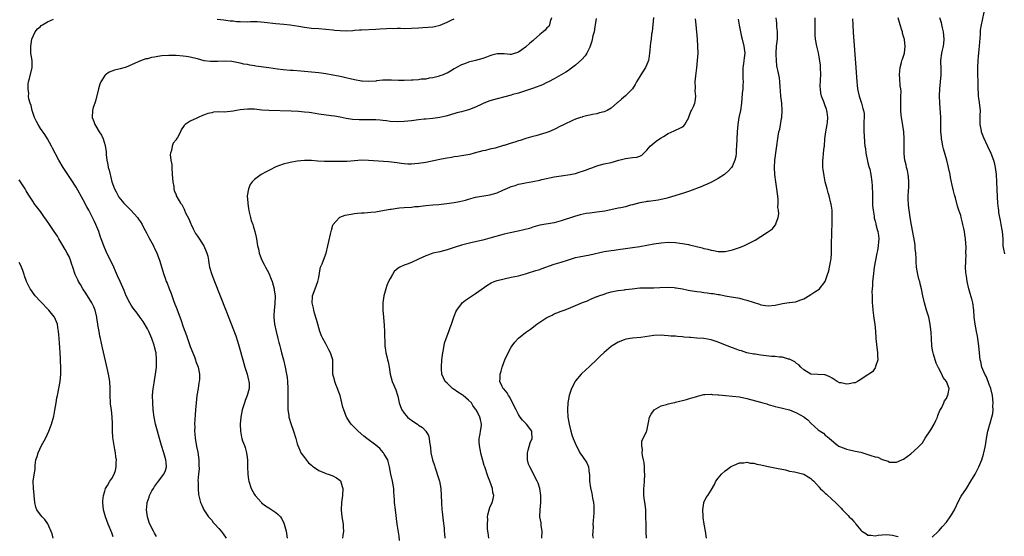
# Model space of a CAD drawing. Units: inches. Extents: x 2571000 to 2574000, y 1503000 to 1506000.
# Drawn here: x 2573189 to 2573465, y 1504096 to 1504240 of the extents above; entities that cross this region are included whole.
import ezdxf

# ---------------------------------------------------------------- set-up
doc = ezdxf.new("R2010")
doc.units = ezdxf.units.IN
doc.header["$MEASUREMENT"] = 0
doc.layers.add('LD25711503_10ft', color=3, linetype='Continuous')

msp = doc.modelspace()

# ---------------------------------------------------------------- linework, layer by layer
at = {"layer": 'LD25711503_10ft'}
for points, elevation in [([(2573459.46, 1504242.54), (2573459, 1504240.34), (2573458.69, 1504239), (2573458.46, 1504237.54), (2573458.42, 1504236.42), (2573458.18, 1504233), (2573458.07, 1504232.07), (2573457.92, 1504230.08), (2573457.8, 1504229), (2573457.74, 1504227), (2573457.82, 1504221), (2573457.86, 1504219.86), (2573457.94, 1504219), (2573458.12, 1504217.88), (2573458.43, 1504215), (2573458.4, 1504213.6), (2573458.38, 1504211), (2573458.72, 1504209.28), (2573458.76, 1504209), (2573458.82, 1504208.82), (2573459.39, 1504207.39), (2573460.52, 1504205), (2573461.44, 1504203), (2573462.21, 1504201), (2573462.37, 1504200.37), (2573462.69, 1504199), (2573462.91, 1504197), (2573463.03, 1504195), (2573463.24, 1504190.76), (2573463.35, 1504189), (2573463.52, 1504187.52), (2573463.55, 1504187), (2573463.62, 1504186.38), (2573463.85, 1504185), (2573464.08, 1504184.08), (2573464.26, 1504183), (2573464.53, 1504181.47), (2573464.63, 1504181), (2573464.78, 1504179), (2573464.85, 1504177), (2573465, 1504176.07), (2573465.25, 1504174.75)], 9300), ([(2573227.52, 1504095.52), (2573227, 1504096.43), (2573226.65, 1504097), (2573225.63, 1504099), (2573225.45, 1504099.45), (2573224.97, 1504100.97), (2573224.75, 1504103), (2573224.89, 1504104.89), (2573224.91, 1504105), (2573225.46, 1504106.54), (2573225.58, 1504107), (2573226.26, 1504108.26), (2573226.68, 1504109), (2573227, 1504109.5), (2573228.09, 1504111), (2573229.6, 1504113), (2573230.03, 1504113.97), (2573230.36, 1504115), (2573230.22, 1504116.22), (2573230.19, 1504117), (2573229.61, 1504119), (2573228.96, 1504121.04), (2573228.36, 1504123), (2573227.79, 1504125), (2573227.29, 1504127), (2573226.9, 1504129), (2573226.63, 1504131), (2573226.46, 1504133), (2573226.42, 1504135), (2573226.59, 1504137), (2573226.66, 1504137.34), (2573227, 1504139.27), (2573227.29, 1504141), (2573227.49, 1504143), (2573227.52, 1504143.52), (2573227.55, 1504145), (2573227.39, 1504147), (2573227.31, 1504147.31), (2573227, 1504148.68), (2573226.88, 1504149.12), (2573226.19, 1504151), (2573225.34, 1504153), (2573225, 1504153.73), (2573223.78, 1504155.78), (2573222.96, 1504156.96), (2573222.1, 1504158.1), (2573221, 1504159.53), (2573220.41, 1504160.41), (2573220.08, 1504161), (2573219.03, 1504163), (2573218.44, 1504164.44), (2573217.32, 1504167), (2573216.6, 1504168.6), (2573216.05, 1504169.95), (2573215.58, 1504171), (2573214.11, 1504174.11), (2573213.63, 1504175), (2573213.46, 1504175.46), (2573212.73, 1504177), (2573212, 1504179), (2573211.74, 1504179.74), (2573211.34, 1504181), (2573210.56, 1504183), (2573210.03, 1504184.03), (2573209.59, 1504185), (2573208.54, 1504187), (2573207.99, 1504187.99), (2573207, 1504189.91), (2573205, 1504193.51), (2573203.64, 1504195.64), (2573202.68, 1504197), (2573201.35, 1504199), (2573200.19, 1504201), (2573198.41, 1504204.41), (2573198.11, 1504205), (2573197, 1504206.99), (2573196.21, 1504208.21), (2573195, 1504209.93), (2573194.32, 1504211), (2573193.87, 1504211.87), (2573193.31, 1504213), (2573193, 1504213.81), (2573192.63, 1504215), (2573192.35, 1504216.35), (2573192.09, 1504217), (2573191.75, 1504218.25), (2573191.68, 1504219), (2573191.73, 1504219.73), (2573191.51, 1504221), (2573191.54, 1504222.46), (2573191.66, 1504223), (2573191.93, 1504223.93), (2573192.64, 1504227), (2573192.64, 1504229), (2573192.34, 1504231), (2573192.25, 1504232.25), (2573192.25, 1504233), (2573192.37, 1504233.63), (2573192.59, 1504235), (2573193, 1504235.99), (2573193.5, 1504237), (2573194.16, 1504237.84), (2573195, 1504238.53), (2573195.23, 1504238.77), (2573195.54, 1504239), (2573197, 1504239.85), (2573198.62, 1504240.62)], 9410), ([(2573338.28, 1504241), (2573337.89, 1504239.89), (2573337.73, 1504239), (2573337.48, 1504238.52), (2573337, 1504238.15), (2573336.52, 1504237.48), (2573335.98, 1504237), (2573335, 1504236.3), (2573333.27, 1504234.73), (2573333, 1504234.52), (2573332.18, 1504233.82), (2573331, 1504232.73), (2573329.99, 1504231.99), (2573329, 1504231.3), (2573327, 1504230.7), (2573326.7, 1504230.7), (2573325, 1504230.83), (2573323, 1504230.87), (2573321.55, 1504230.45), (2573321, 1504230.32), (2573320.08, 1504229.92), (2573319, 1504229.54), (2573317, 1504228.96), (2573315, 1504228.48), (2573314.16, 1504228.16), (2573313, 1504227.78), (2573311.62, 1504227), (2573311, 1504226.61), (2573309.97, 1504226.03), (2573309, 1504225.42), (2573308.69, 1504225.31), (2573307.93, 1504225), (2573307, 1504224.67), (2573306.52, 1504224.52), (2573305, 1504224.16), (2573303.99, 1504223.99), (2573303, 1504223.8), (2573301.71, 1504223.71), (2573301, 1504223.61), (2573299.52, 1504223.52), (2573299, 1504223.46), (2573297, 1504223.35), (2573295.36, 1504223.36), (2573293.45, 1504223.45), (2573293, 1504223.51), (2573291, 1504223.45), (2573289.25, 1504223.25), (2573289, 1504223.2), (2573287, 1504223.06), (2573285.18, 1504223.18), (2573285, 1504223.18), (2573283, 1504223.54), (2573281.81, 1504223.81), (2573281, 1504224.04), (2573280.19, 1504224.19), (2573279, 1504224.5), (2573278.56, 1504224.56), (2573277, 1504224.87), (2573275, 1504225.21), (2573273, 1504225.51), (2573271, 1504225.75), (2573269, 1504225.94), (2573267.98, 1504226.02), (2573265.84, 1504226.16), (2573265, 1504226.2), (2573263, 1504226.37), (2573261.43, 1504226.57), (2573259, 1504226.93), (2573255.41, 1504227.41), (2573255, 1504227.49), (2573253.68, 1504227.68), (2573253, 1504227.83), (2573252, 1504228), (2573251, 1504228.24), (2573248.67, 1504228.67), (2573246.77, 1504228.77), (2573244.69, 1504228.69), (2573242.67, 1504228.67), (2573240.92, 1504228.92), (2573239, 1504229.44), (2573237.73, 1504229.73), (2573237, 1504229.94), (2573235.87, 1504230.13), (2573235, 1504230.24), (2573233, 1504230.37), (2573231, 1504230.39), (2573229, 1504230.27), (2573227.86, 1504230.14), (2573227, 1504229.96), (2573226.15, 1504229.85), (2573225, 1504229.48), (2573224.57, 1504229.43), (2573223, 1504228.87), (2573219, 1504227.08), (2573218.77, 1504227), (2573217.36, 1504226.64), (2573217, 1504226.58), (2573215.73, 1504226.27), (2573215, 1504226.04), (2573214.26, 1504225.74), (2573213.25, 1504225), (2573213, 1504224.77), (2573211.91, 1504223), (2573211.66, 1504222.34), (2573211.25, 1504221), (2573210.42, 1504217.58), (2573210.2, 1504217), (2573209.77, 1504215.77), (2573209.56, 1504215), (2573209.45, 1504213), (2573209.92, 1504211.92), (2573210.24, 1504211), (2573210.55, 1504210.55), (2573211.48, 1504209), (2573212.07, 1504208.07), (2573212.56, 1504207), (2573213.15, 1504205.15), (2573213.37, 1504203.37), (2573213.39, 1504202.61), (2573213.56, 1504201), (2573213.84, 1504199.84), (2573213.97, 1504199), (2573214.22, 1504198.22), (2573214.5, 1504197), (2573214.63, 1504196.63), (2573215.01, 1504194.99), (2573215.75, 1504193), (2573216.2, 1504192.2), (2573216.8, 1504191), (2573217, 1504190.7), (2573218.39, 1504189), (2573219, 1504188.3), (2573219.68, 1504187.68), (2573220.34, 1504187), (2573222.16, 1504185), (2573222.51, 1504184.51), (2573223, 1504183.78), (2573223.48, 1504183), (2573224.01, 1504181.99), (2573224.68, 1504180.68), (2573225, 1504180.1), (2573225.37, 1504179.37), (2573226.65, 1504177), (2573226.76, 1504176.76), (2573227, 1504176.34), (2573227.62, 1504175), (2573228.36, 1504173), (2573229.55, 1504169), (2573229.95, 1504167.95), (2573230.28, 1504167), (2573230.5, 1504166.5), (2573231, 1504165.19), (2573231.64, 1504163.64), (2573232.33, 1504161.67), (2573232.7, 1504160.7), (2573233, 1504159.78), (2573234.31, 1504156.31), (2573235, 1504154.27), (2573235.91, 1504151.91), (2573237, 1504148.81), (2573238.14, 1504145.86), (2573238.45, 1504145), (2573238.58, 1504144.58), (2573239.18, 1504143), (2573239.59, 1504141), (2573239.56, 1504139.56), (2573239.53, 1504139), (2573239.44, 1504138.56), (2573239.2, 1504137), (2573238.87, 1504135), (2573238.61, 1504133), (2573238.42, 1504131), (2573238.33, 1504129.66), (2573238.21, 1504127), (2573238.23, 1504126.23), (2573238.21, 1504125), (2573238.3, 1504124.3), (2573238.37, 1504123), (2573238.63, 1504121.37), (2573238.77, 1504120.77), (2573239.12, 1504119.12), (2573239.43, 1504117), (2573239.43, 1504115.43), (2573239.46, 1504114.54), (2573239.28, 1504113), (2573239.13, 1504111.13), (2573239.23, 1504110.77), (2573239.19, 1504109), (2573239.26, 1504107.26), (2573239.5, 1504106.5), (2573239.86, 1504105), (2573240.24, 1504104.24), (2573240.8, 1504103), (2573242.13, 1504101), (2573242.54, 1504100.54), (2573243, 1504100.08), (2573243.45, 1504099.45), (2573243.84, 1504099), (2573245, 1504097.77), (2573245.65, 1504097), (2573246.22, 1504096.22), (2573247.07, 1504095)], 9400), ([(2573350.81, 1504240.81), (2573350.56, 1504239), (2573350.44, 1504238.44), (2573350.2, 1504237), (2573349.88, 1504235.88), (2573349.59, 1504234.41), (2573349.12, 1504233), (2573349, 1504232.69), (2573348.19, 1504231), (2573347.71, 1504230.29), (2573346.76, 1504229.24), (2573345, 1504227.68), (2573343.48, 1504226.52), (2573343, 1504226.14), (2573342.3, 1504225.7), (2573341, 1504224.93), (2573339, 1504223.88), (2573337.39, 1504223), (2573337, 1504222.82), (2573335.79, 1504222.21), (2573333.23, 1504221.23), (2573332.91, 1504221.09), (2573329, 1504219.87), (2573327.43, 1504219.43), (2573327, 1504219.29), (2573325.19, 1504218.81), (2573323, 1504218.25), (2573321, 1504217.67), (2573319.32, 1504217), (2573318.76, 1504216.76), (2573317, 1504215.9), (2573315.29, 1504215.29), (2573315, 1504215.17), (2573313, 1504214.62), (2573311.72, 1504214.28), (2573309.66, 1504213.66), (2573308.62, 1504213.38), (2573306.98, 1504213.02), (2573305, 1504212.74), (2573303, 1504212.55), (2573302.53, 1504212.53), (2573301, 1504212.35), (2573300.29, 1504212.29), (2573299, 1504212.1), (2573297.98, 1504211.98), (2573297, 1504211.85), (2573295, 1504211.76), (2573293, 1504211.91), (2573292.03, 1504212.03), (2573291, 1504212.19), (2573290.24, 1504212.24), (2573289, 1504212.36), (2573287, 1504212.37), (2573284.35, 1504212.35), (2573282.45, 1504212.45), (2573280.71, 1504212.71), (2573279, 1504213.07), (2573277.39, 1504213.39), (2573276.52, 1504213.48), (2573273, 1504213.97), (2573271, 1504214.29), (2573270.36, 1504214.36), (2573269, 1504214.54), (2573267.34, 1504214.66), (2573265.24, 1504214.76), (2573259.02, 1504214.98), (2573257.1, 1504215.1), (2573255, 1504215.3), (2573253, 1504215.38), (2573251, 1504215.18), (2573249.95, 1504215), (2573249, 1504214.81), (2573246.54, 1504214.54), (2573245, 1504214.55), (2573243.52, 1504214.48), (2573243, 1504214.35), (2573241.9, 1504214.1), (2573241, 1504213.71), (2573240.45, 1504213.55), (2573239.17, 1504213), (2573238.82, 1504212.82), (2573237, 1504211.99), (2573235.6, 1504211), (2573235.26, 1504210.74), (2573234.48, 1504209.52), (2573234.24, 1504209), (2573233.38, 1504207.38), (2573233.15, 1504207), (2573233.08, 1504206.92), (2573233, 1504206.78), (2573232.23, 1504205.77), (2573231.92, 1504205), (2573231.73, 1504203.73), (2573231.43, 1504203), (2573231.37, 1504202.63), (2573231.57, 1504201), (2573231.78, 1504199.78), (2573231.8, 1504199), (2573231.94, 1504197), (2573231.97, 1504195.97), (2573232.08, 1504195), (2573232.38, 1504193.62), (2573232.41, 1504193), (2573232.51, 1504192.51), (2573233, 1504191.31), (2573233.08, 1504191.08), (2573233.25, 1504190.75), (2573234.23, 1504189), (2573234.59, 1504188.59), (2573235.3, 1504187.3), (2573235.4, 1504187), (2573235.7, 1504186.3), (2573236.57, 1504184.57), (2573237.17, 1504183.17), (2573237.23, 1504183), (2573237.79, 1504181.79), (2573238.17, 1504181), (2573238.46, 1504180.46), (2573239, 1504179.74), (2573240.8, 1504177), (2573241.45, 1504175.45), (2573241.68, 1504175), (2573241.92, 1504174.08), (2573242.09, 1504173), (2573242.18, 1504172.18), (2573242.42, 1504171), (2573243, 1504169), (2573243.77, 1504167), (2573245.38, 1504163), (2573246.94, 1504159), (2573249.74, 1504151.74), (2573250.26, 1504150.26), (2573250.73, 1504148.73), (2573251.72, 1504145), (2573252.01, 1504144.01), (2573252.3, 1504143), (2573252.95, 1504141), (2573253.34, 1504139.34), (2573253.45, 1504139), (2573253.49, 1504138.51), (2573253.47, 1504137), (2573252.93, 1504135), (2573252.39, 1504133.61), (2573252.18, 1504133), (2573251.83, 1504131.83), (2573251.56, 1504131), (2573251.15, 1504129), (2573250.98, 1504127), (2573251.04, 1504125), (2573251.36, 1504123.36), (2573251.44, 1504123), (2573251.65, 1504122.35), (2573252.16, 1504121), (2573252.42, 1504120.42), (2573252.77, 1504119), (2573253, 1504117), (2573253.02, 1504115.02), (2573253.1, 1504113), (2573253.36, 1504111.36), (2573253.43, 1504111), (2573254.11, 1504109), (2573255, 1504107.31), (2573255.19, 1504107), (2573256.93, 1504105), (2573257, 1504104.93), (2573258.12, 1504104.12), (2573259, 1504103.52), (2573259.34, 1504103.34), (2573259.9, 1504103), (2573261, 1504102.19), (2573261.66, 1504101.66), (2573262.25, 1504101), (2573262.55, 1504100.55), (2573263, 1504099.74), (2573263.25, 1504099.25), (2573263.35, 1504099), (2573263.92, 1504097), (2573264.16, 1504095)], 9390), ([(2573244.58, 1504240.58), (2573246.41, 1504240.41), (2573247, 1504240.34), (2573248.16, 1504240.16), (2573249, 1504240.07), (2573249.94, 1504239.94), (2573251, 1504239.88), (2573253, 1504239.85), (2573253.9, 1504239.9), (2573255, 1504239.88), (2573255.89, 1504239.89), (2573257.76, 1504239.76), (2573261, 1504239.4), (2573263.19, 1504239.19), (2573265, 1504238.99), (2573267.4, 1504238.6), (2573269, 1504238.31), (2573271, 1504238.07), (2573273, 1504237.95), (2573275, 1504237.79), (2573277, 1504237.55), (2573277.52, 1504237.52), (2573279, 1504237.36), (2573280.69, 1504237.31), (2573282.6, 1504237.4), (2573283, 1504237.45), (2573284.45, 1504237.55), (2573285, 1504237.6), (2573289, 1504237.74), (2573290.16, 1504237.84), (2573292.02, 1504237.97), (2573293, 1504238.02), (2573294, 1504238), (2573295, 1504238.02), (2573295.98, 1504238.02), (2573297, 1504238), (2573299, 1504238.06), (2573301, 1504238.18), (2573302.21, 1504238.21), (2573303.67, 1504238.33), (2573305, 1504238.4), (2573305.5, 1504238.5), (2573307.1, 1504238.9), (2573309, 1504239.7), (2573310.35, 1504240.35), (2573311, 1504240.63)], 9410), ([(2573366.91, 1504241.09), (2573366.45, 1504237), (2573366.35, 1504236.35), (2573366.18, 1504235), (2573366.01, 1504233.99), (2573365.9, 1504233), (2573365.87, 1504231.87), (2573365.73, 1504231), (2573365.55, 1504229.55), (2573365.44, 1504229), (2573365, 1504227.87), (2573364.61, 1504227), (2573363.29, 1504225), (2573363, 1504224.49), (2573362.09, 1504223), (2573361.74, 1504222.26), (2573360.95, 1504221.05), (2573359, 1504219.06), (2573357.87, 1504218.13), (2573357, 1504217.32), (2573356.81, 1504217.19), (2573355, 1504215.62), (2573353.88, 1504215), (2573353, 1504214.55), (2573351.73, 1504214.27), (2573351, 1504214.05), (2573349.8, 1504213.8), (2573349, 1504213.69), (2573348.46, 1504213.54), (2573347, 1504213.22), (2573346.86, 1504213.14), (2573346.43, 1504213), (2573345, 1504212.5), (2573344.15, 1504212.15), (2573341.84, 1504211), (2573341.28, 1504210.72), (2573341, 1504210.62), (2573339, 1504209.63), (2573337.55, 1504209), (2573337, 1504208.78), (2573336.67, 1504208.67), (2573333.87, 1504207.87), (2573333, 1504207.65), (2573331.09, 1504207.09), (2573329.49, 1504206.51), (2573329, 1504206.43), (2573327.95, 1504206.05), (2573327, 1504205.81), (2573325, 1504205.19), (2573324.84, 1504205.16), (2573322.44, 1504204.44), (2573321, 1504204.09), (2573319.78, 1504203.78), (2573319, 1504203.61), (2573316.6, 1504203), (2573315.34, 1504202.66), (2573313.7, 1504202.3), (2573313, 1504202.22), (2573311.98, 1504202.02), (2573311, 1504201.94), (2573310.22, 1504201.78), (2573309, 1504201.64), (2573308.48, 1504201.52), (2573307, 1504201.27), (2573303, 1504200.43), (2573301, 1504200.09), (2573299.99, 1504199.99), (2573299, 1504199.94), (2573297.95, 1504199.95), (2573297, 1504200.04), (2573296.11, 1504200.11), (2573295, 1504200.28), (2573292.54, 1504200.54), (2573287, 1504200.97), (2573285, 1504201.01), (2573283, 1504200.88), (2573281, 1504200.71), (2573279, 1504200.64), (2573276.63, 1504200.63), (2573274.67, 1504200.67), (2573272.8, 1504200.8), (2573271, 1504200.97), (2573269, 1504200.96), (2573267, 1504200.75), (2573265, 1504200.41), (2573263, 1504199.92), (2573261, 1504199.18), (2573260.62, 1504199), (2573259.57, 1504198.43), (2573259, 1504198.15), (2573258.27, 1504197.73), (2573256.86, 1504197), (2573255, 1504195.57), (2573254.34, 1504195), (2573253.78, 1504194.22), (2573253.28, 1504193), (2573252.97, 1504191), (2573253.1, 1504189.1), (2573253.09, 1504189), (2573253.36, 1504187.36), (2573253.4, 1504187), (2573253.53, 1504186.47), (2573253.84, 1504185), (2573254.09, 1504184.09), (2573254.49, 1504183), (2573254.6, 1504182.6), (2573255.14, 1504181), (2573255.45, 1504179.45), (2573255.56, 1504179), (2573255.67, 1504178.33), (2573255.87, 1504177), (2573256.13, 1504176.13), (2573256.34, 1504175), (2573257.05, 1504173), (2573257.76, 1504171.76), (2573258.05, 1504171), (2573259, 1504169.33), (2573259.7, 1504167.7), (2573259.93, 1504167), (2573260.48, 1504165), (2573260.56, 1504164.56), (2573260.78, 1504163), (2573260.74, 1504160.74), (2573260.53, 1504159), (2573260.44, 1504157.56), (2573260.42, 1504157), (2573260.64, 1504155), (2573261.09, 1504153), (2573261.57, 1504151), (2573261.86, 1504149.86), (2573262.06, 1504149), (2573262.26, 1504148.26), (2573262.56, 1504147), (2573263.11, 1504145), (2573263.64, 1504143), (2573264.02, 1504141), (2573264.12, 1504140.11), (2573264.21, 1504139), (2573264.31, 1504137), (2573264.31, 1504136.31), (2573264.36, 1504135), (2573264.38, 1504133.62), (2573264.32, 1504132.32), (2573264.38, 1504131), (2573264.61, 1504129.39), (2573264.63, 1504129), (2573264.69, 1504128.69), (2573265.15, 1504127.15), (2573265.97, 1504125), (2573266.61, 1504123), (2573267, 1504121.51), (2573267.17, 1504121), (2573267.67, 1504119.67), (2573268.03, 1504119), (2573269, 1504117.62), (2573269.26, 1504117.26), (2573270.19, 1504116.19), (2573271, 1504115.5), (2573271.23, 1504115.23), (2573271.51, 1504115), (2573273, 1504114.01), (2573274.62, 1504113.38), (2573275, 1504113.19), (2573275.64, 1504113), (2573277, 1504112.51), (2573277.99, 1504111.99), (2573279, 1504111.2), (2573279.11, 1504111.11), (2573279.19, 1504111), (2573279.24, 1504110.76), (2573279.77, 1504109), (2573279.63, 1504107), (2573279.35, 1504105), (2573279.27, 1504103), (2573279.5, 1504101), (2573279.83, 1504099), (2573279.88, 1504098.12), (2573279.91, 1504097), (2573279.76, 1504095.76), (2573279.72, 1504095)], 9380), ([(2573295.63, 1504094.37), (2573295.56, 1504095.56), (2573295.04, 1504098.96), (2573294.51, 1504103), (2573294.29, 1504105), (2573294.26, 1504105.74), (2573294.06, 1504108.06), (2573294.03, 1504109), (2573293.68, 1504111), (2573293.19, 1504113), (2573292.82, 1504115), (2573292.52, 1504116.52), (2573292.34, 1504117), (2573291.38, 1504118.62), (2573291.18, 1504119), (2573291.1, 1504119.1), (2573290.14, 1504120.14), (2573289, 1504121.09), (2573286.46, 1504123), (2573285.65, 1504123.65), (2573284.07, 1504125), (2573283, 1504126.07), (2573282.11, 1504127), (2573281.64, 1504127.64), (2573280.87, 1504128.87), (2573280.81, 1504129), (2573280.04, 1504131), (2573279.8, 1504131.8), (2573279, 1504135), (2573278.45, 1504136.45), (2573278.28, 1504137), (2573277.83, 1504138.17), (2573277.49, 1504139), (2573277.39, 1504139.39), (2573277.01, 1504141), (2573276.99, 1504143), (2573276.95, 1504144.95), (2573276.93, 1504145.07), (2573276.31, 1504147), (2573275.83, 1504147.83), (2573275, 1504149.49), (2573274.13, 1504151), (2573273.8, 1504151.8), (2573273.34, 1504153), (2573272.75, 1504155), (2573272.38, 1504156.38), (2573271.85, 1504158.15), (2573271.63, 1504159), (2573271.55, 1504159.55), (2573271.21, 1504161), (2573271.27, 1504162.73), (2573271.3, 1504163), (2573272.01, 1504165), (2573272.78, 1504167), (2573273, 1504168.1), (2573273.42, 1504170.58), (2573273.54, 1504171), (2573273.93, 1504171.93), (2573274.32, 1504173), (2573275.1, 1504175), (2573275.56, 1504177), (2573275.8, 1504178.2), (2573276.31, 1504180.31), (2573276.59, 1504181.41), (2573277, 1504182.8), (2573277.08, 1504183), (2573277.84, 1504183.84), (2573278.85, 1504185), (2573278.94, 1504185.06), (2573280.42, 1504185.58), (2573281, 1504185.68), (2573282.09, 1504185.91), (2573283, 1504186.06), (2573283.86, 1504186.14), (2573285, 1504186.29), (2573285.71, 1504186.29), (2573287.58, 1504186.42), (2573289, 1504186.55), (2573289.38, 1504186.62), (2573291, 1504186.89), (2573291.49, 1504187), (2573293, 1504187.29), (2573293.33, 1504187.33), (2573295, 1504187.62), (2573295.66, 1504187.66), (2573297, 1504187.78), (2573299, 1504187.88), (2573300, 1504188), (2573301, 1504188.08), (2573302.26, 1504188.26), (2573303, 1504188.35), (2573305, 1504188.53), (2573306.64, 1504188.64), (2573308.91, 1504188.91), (2573311, 1504189.21), (2573312.51, 1504189.49), (2573314.14, 1504189.86), (2573315, 1504190.12), (2573317, 1504190.62), (2573321, 1504191.27), (2573323, 1504191.88), (2573324.6, 1504192.6), (2573326.56, 1504193.44), (2573327, 1504193.66), (2573328.05, 1504193.95), (2573329, 1504194.3), (2573329.6, 1504194.4), (2573331, 1504194.71), (2573333, 1504195.04), (2573335, 1504195.44), (2573335.6, 1504195.6), (2573339, 1504196.34), (2573341, 1504196.69), (2573343.46, 1504197), (2573345, 1504197.29), (2573346.28, 1504197.72), (2573347, 1504197.92), (2573347.77, 1504198.23), (2573349, 1504198.69), (2573349.88, 1504199), (2573351, 1504199.44), (2573353, 1504199.99), (2573355, 1504200.43), (2573357.18, 1504201), (2573359, 1504201.5), (2573360.34, 1504201.66), (2573361, 1504201.81), (2573362.16, 1504201.84), (2573363, 1504202.15), (2573363.58, 1504202.42), (2573364.14, 1504203), (2573365, 1504203.84), (2573365.9, 1504205), (2573367.65, 1504206.35), (2573368.58, 1504207), (2573369, 1504207.27), (2573369.63, 1504207.63), (2573371, 1504208.49), (2573372.69, 1504209.31), (2573373, 1504209.41), (2573374.07, 1504209.93), (2573375, 1504210.42), (2573375.33, 1504210.67), (2573375.66, 1504211), (2573376.76, 1504213), (2573376.8, 1504213.2), (2573377, 1504213.7), (2573377.3, 1504214.7), (2573377.52, 1504215), (2573378.07, 1504216.07), (2573378.45, 1504217), (2573378.57, 1504217.43), (2573378.74, 1504219), (2573378.52, 1504220.52), (2573378.65, 1504221.35), (2573378.59, 1504223), (2573378.71, 1504224.71), (2573379, 1504226.94), (2573379.25, 1504229), (2573379.36, 1504231), (2573379.32, 1504233), (2573379.19, 1504235), (2573378.81, 1504239), (2573378.67, 1504240.67)], 9370), ([(2573390.61, 1504240.61), (2573390.88, 1504238.88), (2573391.24, 1504237), (2573391.58, 1504235.58), (2573391.74, 1504235), (2573392.23, 1504233), (2573392.32, 1504232.32), (2573392.43, 1504231), (2573392.26, 1504229.74), (2573392.2, 1504229), (2573392.09, 1504228.09), (2573391.91, 1504227), (2573391.88, 1504225), (2573391.9, 1504223.9), (2573391.97, 1504223), (2573391.94, 1504222.06), (2573391.87, 1504221), (2573391.74, 1504219.74), (2573391.51, 1504217), (2573391.23, 1504215), (2573390.81, 1504213), (2573390.5, 1504211), (2573390.34, 1504209), (2573390.14, 1504205), (2573390.06, 1504204.06), (2573390.03, 1504203), (2573389.92, 1504202.08), (2573389.69, 1504201), (2573389, 1504199.42), (2573388.75, 1504199), (2573387.94, 1504198.06), (2573387, 1504197.17), (2573386.77, 1504197), (2573385, 1504195.88), (2573383.11, 1504194.89), (2573381.77, 1504194.23), (2573381, 1504193.9), (2573380.39, 1504193.61), (2573377, 1504192.34), (2573375, 1504191.66), (2573371, 1504190.43), (2573370.29, 1504190.29), (2573369, 1504189.98), (2573368.18, 1504189.82), (2573365.49, 1504189.49), (2573365, 1504189.41), (2573364.68, 1504189.32), (2573363, 1504189.04), (2573361, 1504188.53), (2573360.4, 1504188.4), (2573359, 1504187.99), (2573357.71, 1504187.71), (2573357, 1504187.53), (2573353.22, 1504186.78), (2573351, 1504186.42), (2573349.72, 1504186.28), (2573349, 1504186.16), (2573347.96, 1504186.04), (2573346.3, 1504185.7), (2573344.74, 1504185.26), (2573341, 1504184.04), (2573339, 1504183.51), (2573335, 1504182.83), (2573333, 1504182.27), (2573332.08, 1504181.92), (2573330.54, 1504181.46), (2573328.9, 1504181.1), (2573326.67, 1504180.67), (2573325, 1504180.26), (2573321, 1504179.12), (2573319, 1504178.61), (2573317.68, 1504178.32), (2573317, 1504178.14), (2573316.07, 1504177.93), (2573313, 1504177.18), (2573311, 1504176.56), (2573309, 1504175.85), (2573307, 1504175.34), (2573305, 1504174.94), (2573303.56, 1504174.44), (2573303, 1504174.22), (2573301, 1504173.23), (2573299, 1504172.31), (2573297.85, 1504171.85), (2573297, 1504171.56), (2573295.75, 1504171), (2573295.27, 1504170.73), (2573294.2, 1504169.8), (2573293.66, 1504169), (2573293, 1504167.86), (2573292.59, 1504167), (2573292.14, 1504165.86), (2573291.83, 1504165), (2573291.28, 1504163), (2573291.01, 1504161), (2573291.01, 1504158.99), (2573291.15, 1504157), (2573291.35, 1504154.65), (2573291.42, 1504153), (2573291.42, 1504151.42), (2573291.5, 1504150.5), (2573291.56, 1504149), (2573291.75, 1504147.75), (2573291.84, 1504147), (2573292.06, 1504145.94), (2573292.3, 1504145), (2573292.46, 1504144.46), (2573292.75, 1504143), (2573293.08, 1504141), (2573293.6, 1504139), (2573294.62, 1504136.62), (2573295.12, 1504135.12), (2573295.17, 1504134.83), (2573295.58, 1504133), (2573295.96, 1504131.96), (2573296.33, 1504131), (2573297, 1504130.09), (2573297.93, 1504129), (2573298.5, 1504128.5), (2573299, 1504128.11), (2573299.69, 1504127.69), (2573300.66, 1504127), (2573301, 1504126.72), (2573302.09, 1504126.09), (2573303, 1504125), (2573303.78, 1504123.78), (2573303.95, 1504123), (2573304.03, 1504121.97), (2573304.22, 1504121), (2573304.32, 1504120.32), (2573304.44, 1504119), (2573304.89, 1504117), (2573305.43, 1504115.43), (2573305.55, 1504115), (2573305.82, 1504114.18), (2573306.45, 1504112.45), (2573306.89, 1504111), (2573307.24, 1504109), (2573307.35, 1504107), (2573307.42, 1504105), (2573307.56, 1504103), (2573307.63, 1504102.37), (2573307.86, 1504099.86), (2573308.14, 1504097.86), (2573308.21, 1504097), (2573308.25, 1504096.25), (2573308.4, 1504095)], 9360), ([(2573320.68, 1504095), (2573320.53, 1504096.53), (2573320.44, 1504097), (2573320.35, 1504097.65), (2573320.31, 1504099), (2573320.4, 1504100.4), (2573320.36, 1504101), (2573320.42, 1504101.58), (2573320.78, 1504103), (2573321, 1504103.67), (2573321.63, 1504105), (2573321.95, 1504106.05), (2573322.08, 1504107), (2573321.84, 1504107.84), (2573321.75, 1504109), (2573321.01, 1504110.99), (2573320.39, 1504112.39), (2573319.54, 1504115), (2573319.43, 1504115.43), (2573319, 1504116.77), (2573318.54, 1504118.54), (2573318.44, 1504119), (2573318.06, 1504121), (2573317.99, 1504122.01), (2573317.98, 1504123), (2573318.25, 1504124.25), (2573318.32, 1504125), (2573318.61, 1504126.61), (2573318.64, 1504127), (2573318.33, 1504128.33), (2573318.2, 1504129), (2573317.43, 1504130.57), (2573317.19, 1504131), (2573317, 1504131.22), (2573316.26, 1504132.26), (2573315.85, 1504133), (2573315, 1504133.75), (2573313.53, 1504135), (2573313.23, 1504135.23), (2573312, 1504136), (2573311, 1504136.72), (2573310.81, 1504136.81), (2573310.54, 1504137), (2573309, 1504138.48), (2573308.43, 1504139), (2573307.97, 1504139.97), (2573307.55, 1504141), (2573307.47, 1504142.53), (2573307.43, 1504143), (2573307.53, 1504145), (2573307.67, 1504146.33), (2573307.76, 1504147), (2573307.98, 1504147.98), (2573308.25, 1504149.75), (2573308.71, 1504151), (2573309.5, 1504153), (2573309.9, 1504154.1), (2573310.22, 1504155), (2573310.88, 1504157), (2573311.48, 1504158.52), (2573311.75, 1504159), (2573313, 1504160.74), (2573313.25, 1504161), (2573314.2, 1504161.8), (2573317, 1504163.65), (2573318.82, 1504165), (2573320.12, 1504165.88), (2573321.37, 1504166.63), (2573322.19, 1504167), (2573323, 1504167.29), (2573325, 1504167.8), (2573327, 1504168.18), (2573329, 1504168.63), (2573331, 1504169.18), (2573332.38, 1504169.62), (2573333, 1504169.77), (2573333.9, 1504170.1), (2573335, 1504170.41), (2573335.41, 1504170.59), (2573339, 1504171.86), (2573341, 1504172.45), (2573342.78, 1504173), (2573344.44, 1504173.56), (2573345, 1504173.7), (2573346.05, 1504173.95), (2573349, 1504174.48), (2573353, 1504175.38), (2573355, 1504175.72), (2573355.82, 1504175.82), (2573357, 1504176), (2573359, 1504176.28), (2573361, 1504176.52), (2573363, 1504176.81), (2573367, 1504177.62), (2573369, 1504177.89), (2573371, 1504178.02), (2573373, 1504177.96), (2573374.22, 1504177.78), (2573375, 1504177.7), (2573376.64, 1504177.36), (2573377, 1504177.31), (2573380.48, 1504176.48), (2573381, 1504176.29), (2573382.07, 1504176.07), (2573383, 1504175.77), (2573383.69, 1504175.69), (2573385, 1504175.41), (2573385.44, 1504175.44), (2573387, 1504175.43), (2573389, 1504175.86), (2573391, 1504176.55), (2573392.16, 1504177), (2573394.05, 1504177.95), (2573395, 1504178.45), (2573395.37, 1504178.63), (2573397, 1504179.62), (2573398.81, 1504180.81), (2573399.13, 1504181), (2573400.25, 1504181.75), (2573401, 1504182.78), (2573401.12, 1504182.88), (2573401.17, 1504183), (2573401.18, 1504183.19), (2573401.81, 1504185), (2573402.01, 1504185.99), (2573401.89, 1504187), (2573401.72, 1504187.72), (2573401.83, 1504189), (2573401.84, 1504190.16), (2573401.6, 1504191.6), (2573401.48, 1504193), (2573401.18, 1504195), (2573400.91, 1504197), (2573400.81, 1504199), (2573400.92, 1504201), (2573401.81, 1504207.81), (2573402.05, 1504209), (2573402.26, 1504209.74), (2573402.76, 1504212.76), (2573402.82, 1504213), (2573402.96, 1504215), (2573402.85, 1504217), (2573402.6, 1504219), (2573402.5, 1504220.5), (2573402.38, 1504221.62), (2573402.32, 1504223), (2573402.15, 1504224.15), (2573401.72, 1504226.28), (2573401.56, 1504227), (2573401.47, 1504227.47), (2573401.32, 1504229), (2573401.3, 1504230.7), (2573401.28, 1504231), (2573401.4, 1504233), (2573401.6, 1504235), (2573401.64, 1504237), (2573401.49, 1504238.51), (2573401.43, 1504239.43), (2573401.29, 1504241)], 9350), ([(2573335.58, 1504095), (2573335.63, 1504097), (2573335.39, 1504098.61), (2573335.33, 1504099.33), (2573335.04, 1504101), (2573335.05, 1504102.95), (2573335.28, 1504105), (2573335.29, 1504106.71), (2573335.3, 1504107), (2573334.97, 1504108.97), (2573334.49, 1504110.49), (2573334.27, 1504111), (2573333.25, 1504113), (2573333, 1504113.42), (2573332.16, 1504115), (2573331.82, 1504115.82), (2573331.52, 1504117), (2573331.52, 1504118.48), (2573331.5, 1504119), (2573331.73, 1504119.73), (2573332.25, 1504121.75), (2573332.83, 1504123), (2573332.77, 1504124.77), (2573332.74, 1504125), (2573331.23, 1504127), (2573330.13, 1504128.13), (2573329.53, 1504129), (2573329.29, 1504129.29), (2573329, 1504129.73), (2573328.33, 1504131), (2573327.36, 1504133), (2573326.55, 1504134.55), (2573326.19, 1504135), (2573325.82, 1504135.82), (2573324.88, 1504136.88), (2573324.75, 1504137), (2573324.47, 1504137.53), (2573323.79, 1504139), (2573323.84, 1504139.84), (2573323.87, 1504141), (2573324.16, 1504141.84), (2573324.45, 1504143), (2573325.16, 1504145), (2573326.11, 1504147), (2573327, 1504148.59), (2573328, 1504150), (2573329, 1504151.14), (2573331, 1504152.68), (2573332.37, 1504153.63), (2573334.18, 1504155), (2573335, 1504155.57), (2573337, 1504156.87), (2573338.43, 1504157.57), (2573339, 1504157.91), (2573339.81, 1504158.19), (2573341, 1504158.7), (2573341.8, 1504159), (2573343, 1504159.4), (2573345, 1504160.26), (2573347, 1504161.15), (2573348.38, 1504161.62), (2573349, 1504161.94), (2573351, 1504162.76), (2573351.15, 1504162.85), (2573351.53, 1504163), (2573353, 1504163.5), (2573353.71, 1504163.71), (2573355, 1504164.13), (2573356.36, 1504164.35), (2573357, 1504164.51), (2573358.7, 1504164.7), (2573359, 1504164.76), (2573360.85, 1504165), (2573363, 1504165.2), (2573365.27, 1504165.27), (2573367, 1504165.27), (2573368.69, 1504165.31), (2573371, 1504165.39), (2573372.69, 1504165.31), (2573373, 1504165.27), (2573373.21, 1504165.21), (2573375, 1504164.93), (2573376.6, 1504164.6), (2573378.32, 1504164.32), (2573379, 1504164.19), (2573380.09, 1504164.09), (2573381, 1504163.93), (2573381.87, 1504163.87), (2573383, 1504163.68), (2573383.63, 1504163.63), (2573385, 1504163.37), (2573385.33, 1504163.33), (2573387, 1504163), (2573391, 1504162.29), (2573391.96, 1504162.04), (2573393, 1504161.8), (2573394.82, 1504161.18), (2573396.62, 1504160.62), (2573397, 1504160.44), (2573398.29, 1504160.29), (2573399, 1504160.15), (2573401, 1504160.4), (2573403, 1504160.82), (2573404.91, 1504161.09), (2573405, 1504161.12), (2573406.66, 1504161.34), (2573407, 1504161.44), (2573408.17, 1504161.83), (2573409, 1504162.19), (2573409.53, 1504162.47), (2573411, 1504163.35), (2573412.1, 1504164.1), (2573413, 1504164.67), (2573413.4, 1504165), (2573415, 1504167), (2573415.68, 1504169), (2573416, 1504170), (2573416.22, 1504171), (2573416.47, 1504172.47), (2573416.6, 1504173), (2573416.64, 1504173.36), (2573416.75, 1504175), (2573416.78, 1504176.78), (2573416.91, 1504181.09), (2573416.95, 1504183), (2573416.98, 1504185), (2573416.92, 1504187), (2573416.68, 1504188.68), (2573416.63, 1504189), (2573416.12, 1504191), (2573415.88, 1504191.88), (2573415.54, 1504193), (2573415.04, 1504195), (2573414.69, 1504196.69), (2573414.43, 1504198.43), (2573414.39, 1504199), (2573414.35, 1504200.35), (2573414.37, 1504201), (2573414.46, 1504201.54), (2573414.57, 1504203), (2573414.73, 1504204.73), (2573414.77, 1504205), (2573414.95, 1504207), (2573415.22, 1504209), (2573415.55, 1504211), (2573415.64, 1504211.64), (2573415.75, 1504213), (2573415.53, 1504214.47), (2573415.49, 1504215), (2573415.37, 1504215.37), (2573415, 1504216.32), (2573414.79, 1504216.79), (2573414.6, 1504217.4), (2573413.98, 1504219), (2573413.79, 1504219.79), (2573413.66, 1504221), (2573413.62, 1504221.62), (2573413.67, 1504223.67), (2573413.75, 1504225), (2573413.71, 1504227), (2573413.65, 1504227.65), (2573413.44, 1504229.44), (2573413.12, 1504231.12), (2573412.68, 1504233), (2573412.33, 1504235), (2573412.22, 1504236.22), (2573412.18, 1504237), (2573412.17, 1504239), (2573412.2, 1504240.2), (2573412.18, 1504241)], 9340), ([(2573422.68, 1504240.68), (2573422.73, 1504239), (2573422.86, 1504236.86), (2573423.58, 1504227), (2573423.84, 1504223), (2573423.93, 1504222.07), (2573424.06, 1504221), (2573424.24, 1504220.24), (2573424.5, 1504219), (2573425.15, 1504217), (2573425.55, 1504215.55), (2573425.76, 1504215), (2573425.89, 1504214.11), (2573425.96, 1504213), (2573425.85, 1504211.85), (2573425.83, 1504211), (2573425.84, 1504210.16), (2573425.81, 1504209), (2573425.92, 1504207.92), (2573425.99, 1504206.01), (2573426.14, 1504205), (2573426.29, 1504204.29), (2573426.41, 1504203), (2573426.8, 1504201.2), (2573427, 1504200.33), (2573427.27, 1504199.27), (2573427.37, 1504199), (2573427.5, 1504198.5), (2573427.82, 1504197), (2573428.08, 1504195), (2573428.13, 1504193.87), (2573428.2, 1504193), (2573428.24, 1504192.24), (2573428.3, 1504188.3), (2573428.41, 1504187), (2573428.7, 1504185.3), (2573428.72, 1504185), (2573428.77, 1504184.77), (2573429, 1504183.93), (2573429.18, 1504183.18), (2573429.25, 1504183), (2573429.59, 1504181.59), (2573429.8, 1504181), (2573429.95, 1504179.95), (2573430.03, 1504179), (2573429.91, 1504178.09), (2573429.89, 1504177), (2573429.67, 1504175.67), (2573429.51, 1504175), (2573429.09, 1504173), (2573428.75, 1504171), (2573428.42, 1504168.42), (2573428.29, 1504167), (2573428.23, 1504165.77), (2573428.16, 1504165), (2573428.12, 1504164.12), (2573428.13, 1504163), (2573428.19, 1504161.81), (2573428.21, 1504161), (2573428.26, 1504160.26), (2573428.38, 1504159), (2573428.57, 1504157.43), (2573428.64, 1504156.64), (2573428.88, 1504155), (2573429.09, 1504153), (2573429.19, 1504151.19), (2573429.22, 1504151), (2573429.35, 1504149.35), (2573429.67, 1504147), (2573429.7, 1504146.3), (2573429.73, 1504145), (2573429.15, 1504143.15), (2573429.12, 1504143), (2573429, 1504142.79), (2573428.28, 1504141.72), (2573427.26, 1504141), (2573427, 1504140.79), (2573426.52, 1504140.52), (2573425, 1504139.49), (2573424.09, 1504139), (2573423.4, 1504138.6), (2573423, 1504138.55), (2573421.71, 1504138.29), (2573421, 1504138.2), (2573419.44, 1504138.56), (2573419, 1504138.62), (2573418.38, 1504139), (2573417.55, 1504139.54), (2573417, 1504139.87), (2573416.27, 1504140.27), (2573415, 1504140.8), (2573414.83, 1504140.83), (2573412.95, 1504140.95), (2573411, 1504141.03), (2573409, 1504142.2), (2573408.16, 1504143), (2573407.62, 1504143.62), (2573407, 1504144.01), (2573406.46, 1504144.46), (2573405, 1504145.21), (2573404.74, 1504145.26), (2573403, 1504145.75), (2573402.2, 1504145.8), (2573401, 1504145.96), (2573399.98, 1504146.02), (2573397, 1504146.33), (2573395.4, 1504146.6), (2573395, 1504146.64), (2573393.04, 1504147.04), (2573391.53, 1504147.53), (2573391, 1504147.66), (2573390.07, 1504148.07), (2573389, 1504148.39), (2573387.54, 1504149), (2573385, 1504150), (2573383, 1504150.63), (2573381, 1504150.98), (2573379, 1504151.15), (2573377.28, 1504151.28), (2573377, 1504151.33), (2573375.42, 1504151.42), (2573375, 1504151.49), (2573373.56, 1504151.56), (2573373, 1504151.64), (2573371.71, 1504151.71), (2573371, 1504151.81), (2573369.86, 1504151.86), (2573369, 1504151.93), (2573367, 1504151.83), (2573363.35, 1504151.35), (2573361, 1504151.12), (2573359.15, 1504150.85), (2573358.63, 1504150.63), (2573357, 1504150.01), (2573355.3, 1504149), (2573355, 1504148.8), (2573353, 1504147.08), (2573351.96, 1504146.04), (2573351, 1504145.16), (2573350.86, 1504145), (2573349, 1504143.26), (2573347.85, 1504142.15), (2573346.78, 1504141.22), (2573346.55, 1504141), (2573345, 1504139.18), (2573344.87, 1504139), (2573343.84, 1504137), (2573343.29, 1504135.29), (2573343.2, 1504135), (2573342.87, 1504133), (2573342.76, 1504131), (2573342.87, 1504129), (2573343.19, 1504127), (2573343.69, 1504125), (2573344, 1504124), (2573344.37, 1504123), (2573345.21, 1504121), (2573345.81, 1504119.81), (2573346.26, 1504119), (2573347, 1504117.93), (2573348.16, 1504116.16), (2573348.61, 1504115), (2573348.86, 1504113.14), (2573348.89, 1504113), (2573348.93, 1504111), (2573349.16, 1504109.16), (2573349.56, 1504107.56), (2573349.68, 1504107), (2573349.77, 1504106.23), (2573350.04, 1504105), (2573350.13, 1504104.13), (2573350.14, 1504103), (2573350.1, 1504102.1), (2573350.03, 1504101), (2573349.91, 1504099.91), (2573349.87, 1504099), (2573349.92, 1504098.08), (2573349.82, 1504097), (2573349.8, 1504095.8), (2573349.91, 1504095)], 9330), ([(2573364.87, 1504095), (2573364.83, 1504096.83), (2573364.85, 1504097.15), (2573364.78, 1504099), (2573364.76, 1504101), (2573364.72, 1504103), (2573364.56, 1504104.56), (2573364.37, 1504105.63), (2573364.19, 1504107), (2573364.16, 1504108.16), (2573364.17, 1504109), (2573364.26, 1504109.74), (2573364.34, 1504111), (2573364.43, 1504113), (2573364.39, 1504113.61), (2573364.34, 1504115), (2573364.24, 1504116.24), (2573364.07, 1504117), (2573363.78, 1504118.22), (2573363.73, 1504119), (2573363.83, 1504119.83), (2573363.57, 1504121), (2573363.64, 1504122.36), (2573363.98, 1504123), (2573364.92, 1504124.92), (2573365, 1504125.15), (2573365.48, 1504127.48), (2573365.74, 1504129), (2573366.18, 1504129.82), (2573367.02, 1504130.98), (2573369, 1504132.13), (2573370.53, 1504132.53), (2573371, 1504132.71), (2573372.26, 1504133), (2573372.88, 1504133.12), (2573373, 1504133.14), (2573376.08, 1504133.92), (2573377, 1504134.22), (2573377.66, 1504134.34), (2573379, 1504134.8), (2573379.18, 1504134.82), (2573381, 1504135.3), (2573381.3, 1504135.3), (2573383, 1504135.43), (2573383.36, 1504135.36), (2573385, 1504135.25), (2573385.21, 1504135.21), (2573387.04, 1504135.04), (2573389, 1504134.89), (2573391, 1504134.66), (2573393, 1504134.24), (2573396.83, 1504133.17), (2573397.49, 1504133), (2573398.67, 1504132.67), (2573399, 1504132.56), (2573401, 1504132), (2573401.79, 1504131.79), (2573403, 1504131.5), (2573403.39, 1504131.39), (2573405, 1504131), (2573407, 1504130.22), (2573409, 1504129.09), (2573409.14, 1504129), (2573410.17, 1504128.17), (2573411, 1504127.25), (2573413, 1504125.43), (2573413.59, 1504125), (2573414.5, 1504124.5), (2573415, 1504123.96), (2573415.58, 1504123.58), (2573416.17, 1504123), (2573418.51, 1504121), (2573418.84, 1504120.84), (2573419, 1504120.71), (2573420.28, 1504120.28), (2573421, 1504119.97), (2573421.78, 1504119.78), (2573423, 1504119.56), (2573423.44, 1504119.44), (2573425, 1504119.12), (2573427, 1504118.54), (2573427.78, 1504118.22), (2573429, 1504117.85), (2573429.73, 1504117.73), (2573431, 1504117.13), (2573432.64, 1504116.64), (2573433, 1504116.37), (2573434.36, 1504116.36), (2573435, 1504116.3), (2573436.45, 1504117), (2573437, 1504117.23), (2573439, 1504118.7), (2573441, 1504120.43), (2573441.51, 1504121), (2573442.25, 1504121.75), (2573443.04, 1504123.04), (2573444.61, 1504125.39), (2573445.53, 1504127), (2573446.03, 1504128.03), (2573446.47, 1504129), (2573446.6, 1504129.4), (2573447, 1504130.33), (2573447.19, 1504130.81), (2573447.67, 1504131.67), (2573448.3, 1504133), (2573448.5, 1504133.5), (2573449, 1504134.24), (2573449.23, 1504134.77), (2573449.38, 1504135), (2573449.48, 1504135.48), (2573449.75, 1504137), (2573449.01, 1504139), (2573448.08, 1504140.08), (2573447.72, 1504141), (2573446.76, 1504142.76), (2573446.69, 1504143), (2573446.09, 1504144.09), (2573445.4, 1504146.6), (2573445.25, 1504147), (2573445.2, 1504147.2), (2573444.94, 1504148.94), (2573444.8, 1504151), (2573444.72, 1504152.72), (2573444.45, 1504155), (2573444.02, 1504157), (2573443.43, 1504159), (2573442.81, 1504161), (2573442.34, 1504163), (2573441.97, 1504165), (2573441.68, 1504166.32), (2573441.51, 1504167), (2573441.39, 1504167.39), (2573440.99, 1504169), (2573440.6, 1504171), (2573440.51, 1504172.51), (2573440.5, 1504173), (2573440.52, 1504173.48), (2573440.44, 1504175), (2573440.24, 1504176.24), (2573440.21, 1504177), (2573440.1, 1504177.9), (2573439.2, 1504182.8), (2573438.86, 1504185), (2573438.38, 1504188.38), (2573438.28, 1504190.28), (2573438.29, 1504191), (2573438.35, 1504192.35), (2573438.43, 1504193.57), (2573438.49, 1504195), (2573438.37, 1504196.37), (2573438.29, 1504197), (2573438.1, 1504198.1), (2573437.83, 1504199), (2573437.73, 1504199.73), (2573437.35, 1504201), (2573437.15, 1504202.85), (2573437.18, 1504207), (2573437.02, 1504209), (2573436.49, 1504212.49), (2573436.38, 1504213), (2573436.29, 1504213.71), (2573436.17, 1504215), (2573436.19, 1504216.19), (2573436.17, 1504217), (2573436.19, 1504217.81), (2573436.25, 1504219), (2573436.26, 1504220.26), (2573436.2, 1504221), (2573436.07, 1504221.93), (2573435.97, 1504223.97), (2573435.85, 1504225), (2573435.89, 1504226.11), (2573435.98, 1504227), (2573436.4, 1504228.4), (2573436.54, 1504229), (2573436.64, 1504229.36), (2573437, 1504230.25), (2573437.22, 1504231), (2573437.46, 1504233), (2573437.26, 1504234.74), (2573437.21, 1504235), (2573437.16, 1504235.16), (2573437, 1504235.76), (2573436.69, 1504236.69), (2573436.64, 1504237), (2573436.51, 1504237.49), (2573436.01, 1504239), (2573435.43, 1504241)], 9320), ([(2573445, 1504095.29), (2573446.79, 1504097), (2573446.89, 1504097.11), (2573447, 1504097.2), (2573447.8, 1504098.2), (2573449, 1504099.52), (2573450.04, 1504101), (2573450.42, 1504101.58), (2573451, 1504102.51), (2573451.26, 1504103), (2573452.43, 1504105.57), (2573453.16, 1504106.84), (2573454.58, 1504109), (2573455.86, 1504111), (2573457.04, 1504113), (2573457.74, 1504114.26), (2573458.11, 1504115), (2573458.94, 1504117), (2573459.4, 1504118.6), (2573459.51, 1504119), (2573459.91, 1504121), (2573460.25, 1504123), (2573460.64, 1504125), (2573460.71, 1504125.29), (2573461.2, 1504127), (2573461.25, 1504127.25), (2573461.74, 1504129), (2573461.98, 1504130.02), (2573462.06, 1504131), (2573462.03, 1504132.03), (2573462.12, 1504133), (2573461.98, 1504133.98), (2573461.93, 1504135), (2573461.45, 1504137), (2573461, 1504138.09), (2573460.24, 1504140.24), (2573459.75, 1504141), (2573458.9, 1504143), (2573458.61, 1504144.61), (2573458.5, 1504145), (2573458.05, 1504149), (2573457.71, 1504151.71), (2573457.46, 1504153), (2573457.03, 1504155.03), (2573456.79, 1504157), (2573456.72, 1504159), (2573456.44, 1504161), (2573456.22, 1504161.78), (2573455.65, 1504163.65), (2573455.26, 1504165), (2573454.84, 1504167), (2573454.62, 1504168.62), (2573454.54, 1504169), (2573454.48, 1504169.52), (2573454.39, 1504171), (2573454.43, 1504172.43), (2573454.4, 1504173), (2573454.5, 1504174.5), (2573454.48, 1504175), (2573454.54, 1504176.54), (2573454.39, 1504179), (2573454.17, 1504180.17), (2573454.08, 1504181), (2573453.83, 1504181.83), (2573453.63, 1504183), (2573453.47, 1504183.47), (2573453.13, 1504185), (2573453, 1504185.48), (2573452.52, 1504187), (2573452.13, 1504188.13), (2573451.5, 1504190.5), (2573451.27, 1504191.27), (2573451, 1504192.43), (2573450.87, 1504192.87), (2573450.82, 1504193.18), (2573450.16, 1504196.16), (2573450.03, 1504197), (2573449.6, 1504199), (2573449.47, 1504199.47), (2573449.08, 1504201), (2573448.17, 1504204.17), (2573448.01, 1504205), (2573447.8, 1504206.2), (2573447.64, 1504207), (2573447.58, 1504207.58), (2573447.47, 1504209), (2573447.47, 1504210.53), (2573447.41, 1504213), (2573447.11, 1504217), (2573447.09, 1504219.09), (2573447.19, 1504221), (2573447.35, 1504223), (2573447.49, 1504225), (2573447.5, 1504226.5), (2573447.45, 1504229), (2573447.68, 1504231), (2573447.87, 1504231.87), (2573448.15, 1504233), (2573448.26, 1504233.74), (2573448.37, 1504235), (2573448.16, 1504237), (2573447.88, 1504238.12), (2573447.6, 1504239.59), (2573447.19, 1504241)], 9310), ([(2573215.4, 1504095.4), (2573215, 1504096.52), (2573213.99, 1504099), (2573213.24, 1504101), (2573212.66, 1504103), (2573212.45, 1504105), (2573212.48, 1504105.52), (2573212.64, 1504107), (2573213, 1504108.24), (2573213.27, 1504109), (2573213.78, 1504109.78), (2573214.49, 1504111), (2573215, 1504111.8), (2573215.7, 1504113), (2573215.99, 1504114.01), (2573216.21, 1504115), (2573216.26, 1504116.26), (2573216.27, 1504117), (2573216.13, 1504117.88), (2573216.04, 1504119), (2573215.88, 1504119.88), (2573215.63, 1504121), (2573215.26, 1504123.26), (2573215.18, 1504125), (2573215.22, 1504126.78), (2573215.18, 1504127.18), (2573215.14, 1504129), (2573214.88, 1504131), (2573214.64, 1504132.64), (2573214.61, 1504133), (2573214.51, 1504135), (2573214.51, 1504137), (2573214.4, 1504139), (2573214.08, 1504141), (2573213.89, 1504141.89), (2573213.53, 1504143.53), (2573212.39, 1504148.39), (2573211.8, 1504151), (2573211.64, 1504151.64), (2573211.41, 1504153), (2573211.11, 1504154.89), (2573211.07, 1504155.07), (2573210.81, 1504156.81), (2573210.8, 1504157), (2573210.32, 1504159), (2573209.95, 1504159.95), (2573209.43, 1504161), (2573207.76, 1504163.76), (2573206.88, 1504165), (2573206.19, 1504166.19), (2573205.65, 1504167), (2573205.45, 1504167.45), (2573204.69, 1504169), (2573204.08, 1504171), (2573203.81, 1504171.81), (2573203.46, 1504173), (2573203, 1504173.99), (2573202.51, 1504175), (2573201.94, 1504175.94), (2573201, 1504177.62), (2573200.14, 1504179), (2573199.73, 1504179.73), (2573198.87, 1504181), (2573198.13, 1504182.13), (2573197.51, 1504183), (2573196.51, 1504184.51), (2573196.14, 1504185), (2573195, 1504186.62), (2573193.17, 1504189), (2573193, 1504189.23), (2573191.52, 1504191.52), (2573191, 1504192.41), (2573190.69, 1504193), (2573189.4, 1504195), (2573189.22, 1504195.22), (2573189, 1504195.54)], 9420), ([(2573198.53, 1504095), (2573198.25, 1504096.25), (2573197.06, 1504099.06), (2573196.24, 1504100.24), (2573195.47, 1504101), (2573195, 1504101.56), (2573194.01, 1504103), (2573193.72, 1504103.72), (2573193.45, 1504105), (2573193.23, 1504107), (2573193.22, 1504107.22), (2573193, 1504109), (2573192.99, 1504111), (2573193.51, 1504114.49), (2573193.54, 1504115.54), (2573193.73, 1504117), (2573194.08, 1504117.92), (2573194.31, 1504119), (2573195.27, 1504121), (2573196.38, 1504123), (2573197.36, 1504125), (2573198.1, 1504127), (2573198.71, 1504129.29), (2573199.03, 1504130.97), (2573199.37, 1504133), (2573199.63, 1504134.37), (2573199.73, 1504135), (2573200.48, 1504139), (2573200.72, 1504141), (2573200.74, 1504143), (2573200.64, 1504144.65), (2573200.57, 1504145.43), (2573200.5, 1504147), (2573200.46, 1504148.46), (2573200.32, 1504149.68), (2573200.25, 1504151), (2573200.16, 1504152.16), (2573200.06, 1504153), (2573199.87, 1504154.13), (2573199.74, 1504155), (2573198.93, 1504157), (2573198.06, 1504158.06), (2573197.34, 1504159), (2573197, 1504159.32), (2573195.37, 1504161), (2573195, 1504161.36), (2573193.51, 1504163), (2573193, 1504163.62), (2573192.45, 1504164.45), (2573192.07, 1504165), (2573191.04, 1504167), (2573190.56, 1504168.56), (2573190.39, 1504169), (2573190.07, 1504170.07), (2573189.5, 1504171.5), (2573189, 1504172.34)], 9430), ([(2573381.7, 1504095), (2573381.45, 1504097), (2573381.09, 1504099), (2573380.84, 1504100.84), (2573380.76, 1504101.24), (2573380.7, 1504103), (2573380.97, 1504104.97), (2573380.97, 1504105.03), (2573381.59, 1504106.41), (2573382.1, 1504107), (2573383, 1504108.46), (2573383.93, 1504110.07), (2573384.34, 1504111), (2573385, 1504111.87), (2573385.95, 1504113), (2573387, 1504113.89), (2573387.63, 1504114.37), (2573388.49, 1504115), (2573389, 1504115.32), (2573389.5, 1504115.5), (2573391, 1504116.13), (2573392.19, 1504116.19), (2573393, 1504116.31), (2573394.09, 1504116.09), (2573395, 1504116.03), (2573395.8, 1504115.8), (2573397, 1504115.57), (2573399, 1504115.13), (2573401.31, 1504114.69), (2573403.84, 1504114.16), (2573405, 1504113.85), (2573406.39, 1504113.61), (2573409, 1504112.98), (2573410.25, 1504112.25), (2573411, 1504111.74), (2573411.39, 1504111.39), (2573411.79, 1504111), (2573413.32, 1504109.32), (2573413.64, 1504109), (2573414.33, 1504108.33), (2573415, 1504107.63), (2573415.34, 1504107.34), (2573417, 1504105.83), (2573417.87, 1504105), (2573418.49, 1504104.49), (2573419.47, 1504103.47), (2573419.82, 1504103), (2573421.43, 1504101.43), (2573421.73, 1504101), (2573422.42, 1504100.42), (2573423, 1504099.67), (2573423.37, 1504099.37), (2573423.58, 1504099), (2573425, 1504097.27), (2573425.3, 1504097), (2573426.36, 1504096.36), (2573427, 1504095.88), (2573427.83, 1504095.83), (2573429, 1504095.67), (2573429.83, 1504095.83), (2573431, 1504095.98), (2573432.06, 1504096.06), (2573433, 1504096.01), (2573433.91, 1504095.91), (2573435, 1504095.56), (2573435.46, 1504095.46)], 9310)]:
    msp.add_lwpolyline(points, dxfattribs=dict(at, elevation=elevation))

doc.saveas('drawing.dxf')
